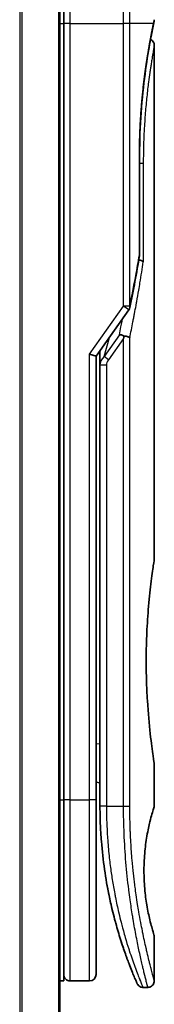
# Model space of a CAD drawing. Units: millimetres. Extents: x 72 to 9311, y 40 to 1866.
# Drawn here: x 2494 to 2505, y 756 to 832 of the extents above; entities that cross this region are included whole.
import ezdxf

# ---------------------------------------------------------------- set-up
doc = ezdxf.new("R2010")
doc.units = ezdxf.units.MM
doc.header["$LTSCALE"] = 5
doc.layers.add('Visible (ISO)', color=7, linetype='Continuous', lineweight=35)
doc.layers.add('Visible Narrow (ISO)', color=7, linetype='Continuous', lineweight=25)

msp = doc.modelspace()

# ---------------------------------------------------------------- linework, layer by layer
at = {"layer": 'Visible (ISO)'}
for p, q in [((2497.6007, 727.0275), (2497.6007, 877.0275)), ((2497.9007, 832.0275), (2497.9007, 846.0275)), ((2497.9007, 832.0275), (2497.9007, 772.0275)), ((2504.8292, 831.9255), (2504.8292, 831.9254)), ((2504.9007, 830.327), (2504.9007, 790.6275)), ((2503.7588, 821.7275), (2503.7588, 814.1511)), ((2500.4007, 806.3117), (2502.9325, 809.8922)), ((2499.9007, 806.4706), (2500.4007, 806.3117)), ((2500.4007, 772.0275), (2500.4007, 806.3117)), ((2500.7007, 806.4959), (2500.7007, 806.4959)), ((2500.7007, 805.6257), (2500.7007, 806.4959)), ((2500.7007, 805.6257), (2500.7007, 771.5275)), ((2504.9007, 774.8275), (2504.9007, 771.5276)), ((2500.4007, 773.3924), (2500.7007, 773.3502)), ((2497.9007, 758.0275), (2497.9007, 772.0275)), ((2500.4007, 758.5275), (2500.4007, 772.0275)), ((2504.9007, 761.5274), (2504.9007, 758.0275)), ((2497.6007, 758.0275), (2497.9007, 758.0275)), ((2498.4007, 758.0275), (2499.9007, 758.0275)), ((2504.026, 757.5275), (2504.4007, 757.5275))]:
    msp.add_line(p, q, dxfattribs=at)
for centre, start, end in [((2503.2588, 814.1511), 350.528176, 359.999959), ((2502.5242, 810.1809), 324.73561, 348.56199), ((2498.4007, 758.5275), 179.999071, 270), ((2499.9007, 758.5275), 270, 0)]:
    msp.add_arc(centre, 0.5, start, end, dxfattribs=at)
for centre, major_axis, ratio, start_param, end_param in [((2504.3397, 832.0275), (0.4895, -0.102), 0.9715092, 0.0000233, 0.0000575), ((2502.5234, 807.6814), (1.641, 5.1629), 0.0001743, 4.7123421, 4.7493973)]:
    msp.add_ellipse(centre, major_axis=major_axis, ratio=ratio, start_param=start_param, end_param=end_param, dxfattribs=at)
for points, knots in [([(2504.8292, 831.9254), (2504.7749, 831.6651), (2504.6841, 831.2214), (2504.4694, 830.044), (2504.3442, 829.2998), (2504.1072, 827.5884), (2503.9934, 826.5965), (2503.8283, 824.5122), (2503.7749, 823.3945), (2503.7599, 822.0966), (2503.7589, 821.912), (2503.7589, 821.7275)], [0, 0, 0, 0, 0.3398559, 0.3398559, 0.6754746, 0.6754746, 1.0149177, 1.0149177, 1.3495217, 1.3495217, 1.4048765, 1.4048765, 1.4048765, 1.4048765]), ([(2504.8994, 832.3207), (2504.8996, 832.294), (2504.8977, 832.2673), (2504.8927, 832.2344), (2504.8916, 832.2278), (2504.8901, 832.2201), (2504.8899, 832.2188), (2504.8895, 832.2172), (2504.8894, 832.2167), (2504.8893, 832.2161), (2504.8893, 832.2159), (2504.8892, 832.2157), (2504.8892, 832.2157), (2504.8892, 832.2156), (2504.8892, 832.2156), (2504.8892, 832.2154), (2504.8892, 832.2154), (2504.8891, 832.2153), (2504.8892, 832.2154), (2504.8892, 832.2154), (2504.8892, 832.2154), (2504.8891, 832.2153), (2504.8891, 832.2152), (2504.889, 832.2147), (2504.8889, 832.2139), (2504.8879, 832.2094), (2504.8865, 832.2025), (2504.878, 832.161), (2504.8651, 832.0981), (2504.8407, 831.9805), (2504.8352, 831.9541), (2504.8292, 831.9255)], [0, 0, 0, 0, 0.0079935, 0.0079935, 0.00998537, 0.00998537, 0.01035877, 0.01035877, 0.0104988, 0.0104988, 0.01054861, 0.01054861, 0.01056107, 0.01056107, 0.01057361, 0.01057361, 0.0106154, 0.0106154, 0.01141326, 0.01141326, 0.0131439, 0.0131439, 0.01833583, 0.01833583, 0.03391202, 0.03391202, 0.08065121, 0.08065121, 0.22116386, 0.22116386, 0.25789943, 0.25789943, 0.25789943, 0.25789943]), ([(2504.8892, 832.2154), (2504.8892, 832.2154), (2504.8892, 832.2154), (2504.8892, 832.2154), (2504.8892, 832.2153), (2504.8891, 832.2152), (2504.8891, 832.2151), (2504.8889, 832.2141), (2504.8886, 832.2126), (2504.8868, 832.2038), (2504.8841, 832.1907), (2504.8705, 832.1248), (2504.8536, 832.0424), (2504.8292, 831.9255)], [0.06773893, 0.06773893, 0.06773893, 0.06773893, 0.06845884, 0.06845884, 0.07084918, 0.07084918, 0.07802025, 0.07802025, 0.09953449, 0.09953449, 0.16410531, 0.16410531, 0.31453387, 0.31453387, 0.31453387, 0.31453387]), ([(2504.6046, 830.784), (2504.6387, 830.7688), (2504.6713, 830.7496), (2504.7435, 830.6954), (2504.7812, 830.6562), (2504.8418, 830.5689), (2504.8653, 830.5198), (2504.8938, 830.423), (2504.9008, 830.3748), (2504.9007, 830.327)], [0.020912187, 0.020912187, 0.020912187, 0.020912187, 0.032071331, 0.032071331, 0.048003428, 0.048003428, 0.063935241, 0.063935241, 0.078262518, 0.078262518, 0.078262518, 0.078262518]), ([(2503.6969, 813.7416), (2503.7088, 813.7402), (2503.7205, 813.7386), (2503.7884, 813.7285), (2503.8399, 813.7168), (2503.9316, 813.6877), (2503.9702, 813.6703), (2504.0217, 813.6368), (2504.038, 813.6212), (2504.0474, 813.6053), (2504.0476, 813.605), (2504.0478, 813.6046)], [0.014344377, 0.014344377, 0.014344377, 0.014344377, 0.018080043, 0.018080043, 0.036295896, 0.036295896, 0.055519199, 0.055519199, 0.070877664, 0.070877664, 0.071213014, 0.071213014, 0.071213014, 0.071213014]), ([(2502.2028, 807.9762), (2502.2034, 807.9762), (2502.2041, 807.9762), (2502.2256, 807.976), (2502.2489, 807.974), (2502.3022, 807.9661), (2502.3325, 807.9598), (2502.3982, 807.9428), (2502.4334, 807.9319), (2502.5076, 807.9054), (2502.5463, 807.8898), (2502.585, 807.8721)], [-0.000339325, -0.000339325, -0.000339325, -0.000339325, 0, 0, 0.010801193, 0.010801193, 0.022723533, 0.022723533, 0.035112537, 0.035112537, 0.047974053, 0.047974053, 0.047974053, 0.047974053]), ([(2502.585, 807.8721), (2502.637, 807.868), (2502.6874, 807.8612), (2502.7809, 807.8433), (2502.8235, 807.8323), (2502.8927, 807.8095), (2502.9204, 807.7982), (2502.9648, 807.7753), (2502.9821, 807.7639), (2502.9989, 807.7492), (2503.0023, 807.7459), (2503.0053, 807.7426)], [0.000001, 0.000001, 0.000001, 0.000001, 0.015758643, 0.015758643, 0.031372002, 0.031372002, 0.044623373, 0.044623373, 0.056759808, 0.056759808, 0.060218781, 0.060218781, 0.060218781, 0.060218781]), ([(2504.9007, 774.8275), (2504.9007, 774.8275), (2504.8669, 775.033), (2504.7502, 775.8286), (2504.6693, 776.4095), (2504.5051, 777.8681), (2504.4241, 778.7321), (2504.3333, 780.2077), (2504.3081, 780.754), (2504.2816, 781.6778), (2504.2751, 782.0466), (2504.2707, 782.7539), (2504.272, 783.0912), (2504.2827, 783.8426), (2504.2938, 784.2544), (2504.3377, 785.3795), (2504.3807, 786.0702), (2504.4927, 787.462), (2504.5639, 788.1352), (2504.7056, 789.3128), (2504.7741, 789.7931), (2504.8726, 790.456), (2504.9007, 790.6275), (2504.9007, 790.6275)], [4.9837927, 4.9837927, 4.9837927, 4.9837927, 5.2960317, 5.2960317, 5.6072024, 5.6072024, 5.9171523, 5.9171523, 6.0877846, 6.0877846, 6.1989947, 6.1989947, 6.3001484, 6.3001484, 6.4253411, 6.4253411, 6.6485095, 6.6485095, 6.9101035, 6.9101035, 7.1904312, 7.1904312, 7.4757893, 7.4757893, 7.4757893, 7.4757893]), ([(2500.4007, 773.2537), (2500.4007, 773.1551), (2500.4007, 773.0575), (2500.4007, 772.813), (2500.4007, 772.6686), (2500.4007, 772.4263), (2500.4007, 772.3229), (2500.4007, 772.2374)], [0.01928738, 0.01928738, 0.01928738, 0.01928738, 0.0489388, 0.0489388, 0.09675736, 0.09675736, 0.14005364, 0.14005364, 0.14005364, 0.14005364]), ([(2500.7007, 771.5275), (2500.7008, 770.9397), (2500.7159, 770.3564), (2500.7455, 769.7783), (2500.7496, 769.6994), (2500.7539, 769.6206), (2500.7585, 769.5419), (2500.7595, 769.5249), (2500.7605, 769.508), (2500.7615, 769.4911)], [0, 0, 0, 0, 2.3015628, 2.3015628, 2.3015628, 2.6156868, 2.6156868, 2.6156868, 2.6832503, 2.6832503, 2.6832503, 2.6832503]), ([(2504.9007, 761.5274), (2504.8986, 761.5269), (2504.868, 761.6239), (2504.7483, 762.0134), (2504.657, 762.3179), (2504.4778, 763.0574), (2504.3945, 763.4374), (2504.2566, 764.2671), (2504.1989, 764.6923), (2504.1382, 765.4063), (2504.1227, 765.6509), (2504.1072, 766.0474), (2504.1035, 766.1924), (2504.1004, 766.4611), (2504.1003, 766.5839), (2504.1033, 766.8514), (2504.1069, 766.9948), (2504.122, 767.3917), (2504.1374, 767.6364), (2504.1974, 768.3506), (2504.258, 768.8065), (2504.4055, 769.6713), (2504.4862, 770.0342), (2504.6692, 770.7844), (2504.7716, 771.1205), (2504.8778, 771.4593), (2504.9004, 771.5277), (2504.9006, 771.5276)], [2.5862808, 2.5862808, 2.5862808, 2.5862808, 2.9406417, 2.9406417, 3.3005311, 3.3005311, 3.5532101, 3.5532101, 3.7536831, 3.7536831, 3.8519583, 3.8519583, 3.9081039, 3.9081039, 3.9557805, 3.9557805, 4.0128467, 4.0128467, 4.1165624, 4.1165624, 4.3320123, 4.3320123, 4.5644123, 4.5644123, 4.9324806, 4.9324806, 5.1903818, 5.1903818, 5.1903818, 5.1903818]), ([(2501.404, 764.631), (2501.1401, 765.9116), (2500.9263, 767.3409), (2500.7911, 769.0341), (2500.7751, 769.2621), (2500.7615, 769.4911)], [0, 0, 0, 0, 0.44999692, 0.44999692, 0.519552, 0.519552, 0.519552, 0.519552]), ([(2501.404, 764.631), (2501.4439, 764.4371), (2501.4846, 764.2485), (2501.5261, 764.063), (2501.5672, 763.8793), (2501.6093, 763.6984), (2501.6519, 763.5219), (2501.6665, 763.461), (2501.6812, 763.4007), (2501.696, 763.341), (2501.7553, 763.1008), (2501.8157, 762.8672), (2501.8771, 762.6391), (2501.8865, 762.6043), (2501.896, 762.5691), (2501.9057, 762.5337), (2501.9107, 762.5152), (2501.9158, 762.4967), (2501.9209, 762.4783)], [9.7564401, 9.7564401, 9.7564401, 9.7564401, 10.7242122, 10.7242122, 10.7242122, 11.6824483, 11.6824483, 11.6824483, 12.0128212, 12.0128212, 12.0128212, 13.3416167, 13.3416167, 13.3416167, 13.5437965, 13.5437965, 13.5437965, 13.6492406, 13.6492406, 13.6492406, 13.6492406]), ([(2502.2867, 761.2387), (2502.3057, 761.1785), (2502.3244, 761.1198), (2502.3437, 761.06), (2502.3793, 760.9494), (2502.4143, 760.8423), (2502.4489, 760.7384), (2502.4753, 760.6591), (2502.5014, 760.5817), (2502.5272, 760.506), (2502.5879, 760.3278), (2502.6485, 760.155), (2502.7078, 759.9897), (2502.7347, 759.9146), (2502.7614, 759.841), (2502.7878, 759.7691), (2502.8426, 759.6195), (2502.8958, 759.4776), (2502.9469, 759.3438), (2503.0224, 759.1459), (2503.0933, 758.9657), (2503.158, 758.8044), (2503.2226, 758.6435), (2503.281, 758.5015), (2503.332, 758.3792), (2503.3346, 758.3729), (2503.3372, 758.3666), (2503.3398, 758.3605), (2503.3873, 758.2467), (2503.4282, 758.1505), (2503.4615, 758.0727), (2503.4808, 758.0276), (2503.4976, 757.9887), (2503.5118, 757.956), (2503.5234, 757.9291), (2503.5333, 757.9064), (2503.5413, 757.8879), (2503.5505, 757.8668), (2503.5574, 757.8511), (2503.5618, 757.841)], [16.1614559, 16.1614559, 16.1614559, 16.1614559, 16.5686127, 16.5686127, 16.5686127, 17.3209173, 17.3209173, 17.3209173, 17.8949077, 17.8949077, 17.8949077, 19.2458099, 19.2458099, 19.2458099, 19.859822, 19.859822, 19.859822, 21.1378024, 21.1378024, 21.1378024, 23.02839, 23.02839, 23.02839, 24.9142569, 24.9142569, 24.9142569, 25.0111585, 25.0111585, 25.0111585, 26.7957686, 26.7957686, 26.7957686, 27.82808, 27.82808, 27.82808, 28.6746699, 28.6746699, 28.6746699, 29.642768, 29.642768, 29.642768, 29.642768]), ([(2502.5139, 760.5451), (2502.5139, 760.5451), (2502.5139, 760.5452), (2502.5138, 760.5453), (2502.5138, 760.5455), (2502.5134, 760.5466), (2502.5129, 760.5481), (2502.5099, 760.5569), (2502.5055, 760.5699), (2502.4793, 760.6474), (2502.44, 760.7637), (2502.3564, 761.02), (2502.3233, 761.1227), (2502.2867, 761.2387)], [0.2125696, 0.2125696, 0.2125696, 0.2125696, 0.21492739, 0.21492739, 0.22211975, 0.22211975, 0.24369778, 0.24369778, 0.30845982, 0.30845982, 0.5034682, 0.5034682, 0.60582946, 0.60582946, 0.60582946, 0.60582946]), ([(2502.5142, 760.5444), (2502.5141, 760.5445), (2502.5141, 760.5446), (2502.514, 760.5447), (2502.514, 760.5447), (2502.514, 760.5449), (2502.514, 760.5449), (2502.5139, 760.5451), (2502.5139, 760.5451), (2502.5137, 760.5458), (2502.5126, 760.5488), (2502.5026, 760.5786), (2502.4782, 760.6503), (2502.4399, 760.7655)], [0, 0, 0, 0, 0.0000691, 0.0000691, 0.00013739, 0.00013739, 0.00041029, 0.00041029, 0.00238041, 0.00238041, 0.04441727, 0.04441727, 0.21955731, 0.21955731, 0.21955731, 0.21955731]), ([(2504.9007, 758.0275), (2504.9007, 757.9737), (2504.8918, 757.9192), (2504.8577, 757.8178), (2504.8324, 757.7697), (2504.7686, 757.6848), (2504.7294, 757.647), (2504.6421, 757.5864), (2504.593, 757.5629), (2504.4964, 757.5344), (2504.4483, 757.5275), (2504.4007, 757.5275)], [0, 0, 0, 0, 0.016147224, 0.016147224, 0.032071324, 0.032071324, 0.048003419, 0.048003419, 0.06393523, 0.06393523, 0.078214836, 0.078214836, 0.078214836, 0.078214836]), ([(2504.0259, 757.5275), (2503.972, 757.5275), (2503.9174, 757.5365), (2503.8159, 757.5707), (2503.7678, 757.596), (2503.6829, 757.6599), (2503.6452, 757.6991), (2503.6, 757.7644), (2503.5867, 757.7873), (2503.5739, 757.8138), (2503.5726, 757.8167), (2503.5708, 757.8205), (2503.5703, 757.8216), (2503.5698, 757.8228), (2503.5696, 757.8231), (2503.5694, 757.8236), (2503.5693, 757.8239), (2503.5691, 757.8243), (2503.569, 757.8245), (2503.5688, 757.825), (2503.5687, 757.8252), (2503.5684, 757.826), (2503.5684, 757.826), (2503.5682, 757.8262), (2503.5682, 757.8263), (2503.5681, 757.8265), (2503.5681, 757.8265), (2503.568, 757.8268), (2503.5679, 757.8271), (2503.5673, 757.8285), (2503.5664, 757.8304), (2503.5643, 757.8353), (2503.5631, 757.8379), (2503.5618, 757.841)], [0, 0, 0, 0, 0.01618482, 0.01618482, 0.03210756, 0.03210756, 0.0480397, 0.0480397, 0.05592845, 0.05592845, 0.05687185, 0.05687185, 0.05721262, 0.05721262, 0.05731276, 0.05731276, 0.0574133, 0.0574133, 0.05751396, 0.05751396, 0.05771661, 0.05771661, 0.05852392, 0.05852392, 0.05951468, 0.05951468, 0.06248664, 0.06248664, 0.07140234, 0.07140234, 0.09815088, 0.09815088, 0.11817694, 0.11817694, 0.11817694, 0.11817694])]:
    msp.add_open_spline(points, degree=3, knots=knots, dxfattribs=at)
for points in [[(2504.8292, 831.9255), (2504.7798, 831.6884), (2504.7001, 831.2996), (2504.6046, 830.784)], [(2503.752, 814.0688), (2503.5325, 812.7529), (2503.2856, 811.4228), (2503.0143, 810.0817)], [(2500.7007, 806.4959), (2500.7007, 806.5776), (2500.7018, 806.659), (2500.7036, 806.74)], [(2501.7623, 763.0769), (2501.5845, 763.7735), (2501.4006, 764.5882), (2501.2403, 765.4793)], [(2502.2867, 761.2387), (2502.1647, 761.625), (2502.0414, 762.0397), (2501.9209, 762.4783)]]:
    msp.add_open_spline(points, degree=3, dxfattribs=at)
at = {"layer": 'Visible Narrow (ISO)'}
for p, q in [((2494.4921, 877.0275), (2494.4921, 727.0275)), ((2494.6842, 727.0275), (2494.6842, 877.0275)), ((2497.4928, 877.0275), (2497.4928, 727.0275)), ((2498.4007, 832.0275), (2498.4007, 846.0275)), ((2497.6007, 832.0275), (2497.9007, 832.0275)), ((2498.4007, 832.0275), (2497.9007, 832.0275)), ((2498.4007, 772.0275), (2498.4007, 832.0275)), ((2498.4007, 832.0275), (2502.5242, 832.0275)), ((2502.5242, 810.1809), (2502.5242, 832.0275)), ((2503.0053, 832.0275), (2502.5242, 832.0275)), ((2503.0053, 810.1809), (2503.0053, 832.0275)), ((2504.8391, 832.0275), (2503.0053, 832.0275)), ((2503.7473, 814.1511), (2503.7473, 821.7275)), ((2503.7588, 821.7275), (2503.7473, 821.7275)), ((2503.7588, 821.2275), (2504.0478, 821.2275)), ((2504.0478, 821.2275), (2504.0478, 813.6046)), ((2503.7588, 814.1511), (2503.7473, 814.1511)), ((2499.9007, 806.4706), (2502.5242, 810.1809)), ((2502.9325, 809.8922), (2502.5242, 810.1809)), ((2502.2028, 807.9762), (2501.0117, 806.2919)), ((2501.0117, 806.2919), (2501.4232, 807.7577)), ((2502.5242, 807.6809), (2501.3653, 806.0419)), ((2502.5242, 771.5275), (2502.5242, 807.6809)), ((2503.0053, 771.5275), (2503.0053, 807.7426)), ((2499.9007, 772.0275), (2499.9007, 806.4706)), ((2501.3653, 806.0419), (2501.0117, 806.2919)), ((2501.2007, 805.6257), (2501.2007, 771.5275)), ((2500.4007, 776.3851), (2500.7007, 776.3429)), ((2497.6007, 772.0275), (2497.9007, 772.0275)), ((2498.4007, 772.0275), (2497.9007, 772.0275)), ((2498.4007, 758.0275), (2498.4007, 772.0275)), ((2498.4007, 772.0275), (2499.9007, 772.0275)), ((2499.9007, 758.0275), (2499.9007, 772.0275)), ((2500.4007, 772.0275), (2499.9007, 772.0275)), ((2501.2007, 771.5275), (2500.7007, 771.5275)), ((2501.2007, 771.5275), (2502.5242, 771.5275)), ((2502.5242, 771.5275), (2503.0053, 771.5275))]:
    msp.add_line(p, q, dxfattribs=at)
for centre, major_axis, ratio, start_param, end_param in [((2504.3397, 832.0275), (0.4895, -0.102), 0.9715092, 6.2755115, 6.2832086), ((2503.2588, 814.1511), (0.4932, -0.0823), 0.6018592, 6.2831847, 6.5535969), ((2502.5242, 810.1809), (0.5, 0), 0.0000347, 0.2762254, 1.5707963), ((2502.5242, 810.1809), (0.4901, -0.0992), 0.5732922, 0, 0.3393598), ((2502.9174, 806.3223), (-1.6839, -0.8431), 0.3963309, 5.645864, 6.0867192), ((2501.2007, 805.6257), (-0.5, 0), 0.000018, 4.7123852, 6.2831852), ((2501.2016, 771.2872), (-0.5, -0.0043), 0.3218477, 6.2738601, 6.282703)]:
    msp.add_ellipse(centre, major_axis=major_axis, ratio=ratio, start_param=start_param, end_param=end_param, dxfattribs=at)
for points, degree, knots in [([(2502.5242, 832.0275), (2502.5242, 832.1151), (2502.5241, 832.2126), (2502.5238, 832.3162), (2502.5235, 832.4227), (2502.523, 832.5357), (2502.5222, 832.651), (2502.5221, 832.6753), (2502.5219, 832.6996), (2502.5217, 832.7241), (2502.521, 832.8242), (2502.5201, 832.9284), (2502.5189, 833.0362), (2502.5174, 833.1764), (2502.5155, 833.3228), (2502.513, 833.4746), (2502.5105, 833.6332), (2502.5075, 833.7978), (2502.5038, 833.9673), (2502.5, 834.1448), (2502.4954, 834.3277), (2502.4902, 834.515), (2502.4847, 834.7115), (2502.4783, 834.9129), (2502.4711, 835.1177), (2502.4635, 835.3336), (2502.455, 835.5533), (2502.4455, 835.7755), (2502.4422, 835.8517), (2502.4388, 835.9281), (2502.4353, 836.0048), (2502.428, 836.1649), (2502.4202, 836.3264), (2502.4119, 836.4888), (2502.3989, 836.7439), (2502.3846, 837.0015), (2502.3689, 837.2601), (2502.3522, 837.5363), (2502.334, 837.8138), (2502.3145, 838.0909), (2502.2935, 838.3887), (2502.2709, 838.686), (2502.2471, 838.9808), (2502.2212, 839.3), (2502.1939, 839.6162), (2502.1654, 839.9268), (2502.1409, 840.1941), (2502.1156, 840.4572), (2502.0896, 840.7146), (2502.0827, 840.7839), (2502.0756, 840.8529), (2502.0686, 840.9216), (2502.0321, 841.2749), (2501.9944, 841.6193), (2501.9561, 841.9507), (2501.9405, 842.0863), (2501.9247, 842.2198), (2501.9089, 842.3509), (2501.8823, 842.5718), (2501.8557, 842.7849), (2501.8295, 842.9892), (2501.7949, 843.2597), (2501.7608, 843.5149), (2501.7282, 843.753), (2501.7168, 843.8356), (2501.7055, 843.9173), (2501.6943, 843.9974), (2501.6615, 844.2316), (2501.6297, 844.4513), (2501.6011, 844.6448), (2501.5877, 844.7353), (2501.5748, 844.8216), (2501.5624, 844.9038), (2501.5568, 844.9407), (2501.5513, 844.9769), (2501.5459, 845.0121), (2501.53, 845.1163), (2501.5118, 845.2343), (2501.4981, 845.3222), (2501.4822, 845.4242), (2501.4678, 845.5158), (2501.455, 845.5961), (2501.45, 845.6277), (2501.4453, 845.6576), (2501.4408, 845.6857), (2501.4249, 845.7854), (2501.4122, 845.8636), (2501.4029, 845.9199), (2501.3998, 845.9386), (2501.3971, 845.9548), (2501.3948, 845.9686), (2501.3942, 845.9721), (2501.3936, 845.9755), (2501.3931, 845.9787), (2501.3877, 846.0112), (2501.3849, 846.0275), (2501.3849, 846.0275)], 3, [0, 0, 0, 0, 0.7861213, 0.7861213, 0.7861213, 1.5951343, 1.5951343, 1.5951343, 1.7653073, 1.7653073, 1.7653073, 2.463506, 2.463506, 2.463506, 3.371515, 3.371515, 3.371515, 4.320555, 4.320555, 4.320555, 5.3137721, 5.3137721, 5.3137721, 6.355945, 6.355945, 6.355945, 7.4538884, 7.4538884, 7.4538884, 7.8304627, 7.8304627, 7.8304627, 8.6166067, 8.6166067, 8.6166067, 9.8511348, 9.8511348, 9.8511348, 11.1693368, 11.1693368, 11.1693368, 12.5863009, 12.5863009, 12.5863009, 14.1207812, 14.1207812, 14.1207812, 15.4411658, 15.4411658, 15.4411658, 15.7967722, 15.7967722, 15.7967722, 17.6262503, 17.6262503, 17.6262503, 18.3750113, 18.3750113, 18.3750113, 19.6374124, 19.6374124, 19.6374124, 21.3088568, 21.3088568, 21.3088568, 21.8889168, 21.8889168, 21.8889168, 23.5847535, 23.5847535, 23.5847535, 24.3774872, 24.3774872, 24.3774872, 24.7343519, 24.7343519, 24.7343519, 25.7885983, 25.7885983, 25.7885983, 27.0116386, 27.0116386, 27.0116386, 27.4929176, 27.4929176, 27.4929176, 29.1978978, 29.1978978, 29.1978978, 29.7636789, 29.7636789, 29.7636789, 29.9069461, 29.9069461, 29.9069461, 31.3635721, 31.3635721, 31.3635721, 31.3635721]), ([(2503.0053, 832.0275), (2503.0053, 832.0559), (2503.0052, 832.085), (2503.0052, 832.1146), (2503.0051, 832.1507), (2503.0051, 832.1877), (2503.005, 832.2262), (2503.0049, 832.2642), (2503.0049, 832.3036), (2503.0047, 832.3455), (2503.0047, 832.3559), (2503.0046, 832.3663), (2503.0046, 832.3767), (2503.0043, 832.4469), (2503.0039, 832.5191), (2503.0035, 832.5934), (2503.0032, 832.6308), (2503.003, 832.6688), (2503.0027, 832.7076), (2503.0026, 832.7197), (2503.0025, 832.7318), (2503.0024, 832.744), (2503.0019, 832.7961), (2503.0014, 832.8494), (2503.0008, 832.9036), (2503.0007, 832.9154), (2503.0006, 832.9272), (2503.0004, 832.9391), (2502.9995, 833.0259), (2502.9983, 833.115), (2502.9971, 833.2061), (2502.9959, 833.2951), (2502.9946, 833.386), (2502.993, 833.4792), (2502.9923, 833.5179), (2502.9916, 833.5571), (2502.9908, 833.5969), (2502.9871, 833.7933), (2502.9822, 834.0012), (2502.9765, 834.215), (2502.9757, 834.2458), (2502.9748, 834.2768), (2502.974, 834.3078), (2502.9704, 834.4364), (2502.9666, 834.5669), (2502.9624, 834.6986), (2502.958, 834.838), (2502.9532, 834.9788), (2502.9478, 835.1206), (2502.9443, 835.2122), (2502.9407, 835.3047), (2502.9368, 835.398), (2502.9221, 835.7533), (2502.9046, 836.1191), (2502.8845, 836.4858), (2502.8792, 836.5831), (2502.8737, 836.6805), (2502.8679, 836.7779), (2502.8641, 836.8442), (2502.8601, 836.9107), (2502.856, 836.9773), (2502.8495, 837.0827), (2502.8428, 837.1884), (2502.8358, 837.2941), (2502.8116, 837.6624), (2502.7846, 838.0317), (2502.7555, 838.3979), (2502.709, 838.9825), (2502.6573, 839.5586), (2502.6019, 840.1146), (2502.5853, 840.2816), (2502.5683, 840.4469), (2502.551, 840.6102), (2502.515, 840.9491), (2502.4788, 841.2701), (2502.4421, 841.5793), (2502.4033, 841.9068), (2502.3641, 842.221), (2502.324, 842.527), (2502.3047, 842.6741), (2502.2855, 842.8177), (2502.2665, 842.9571), (2502.2363, 843.1783), (2502.2065, 843.3891), (2502.1779, 843.5873), (2502.1297, 843.921), (2502.089, 844.1913), (2502.0478, 844.4564), (2502.0367, 844.5277), (2502.0262, 844.594), (2502.0164, 844.656), (2501.9939, 844.798), (2501.9744, 844.9184), (2501.9569, 845.0259), (2501.9485, 845.0779), (2501.9401, 845.1292), (2501.932, 845.1788), (2501.9224, 845.2371), (2501.9132, 845.2932), (2501.9046, 845.3455), (2501.8987, 845.3809), (2501.8933, 845.414), (2501.8881, 845.4447), (2501.8725, 845.539), (2501.8606, 845.6076), (2501.8518, 845.6579), (2501.8423, 845.7126), (2501.8372, 845.741), (2501.8371, 845.7411)], 3, [0.0000002, 0.0000002, 0.0000002, 0.0000002, 0.2682475, 0.2682475, 0.2682475, 0.5950492, 0.5950492, 0.5950492, 0.9175476, 0.9175476, 0.9175476, 0.9973105, 0.9973105, 0.9973105, 1.5324971, 1.5324971, 1.5324971, 1.8013532, 1.8013532, 1.8013532, 1.884922, 1.884922, 1.884922, 2.2416162, 2.2416162, 2.2416162, 2.3189969, 2.3189969, 2.3189969, 2.8853233, 2.8853233, 2.8853233, 3.4384716, 3.4384716, 3.4384716, 3.6683296, 3.6683296, 3.6683296, 4.8051961, 4.8051961, 4.8051961, 4.9689965, 4.9689965, 4.9689965, 5.6470917, 5.6470917, 5.6470917, 6.3645688, 6.3645688, 6.3645688, 6.8278915, 6.8278915, 6.8278915, 8.5931806, 8.5931806, 8.5931806, 9.0617284, 9.0617284, 9.0617284, 9.3810896, 9.3810896, 9.3810896, 9.8870347, 9.8870347, 9.8870347, 11.6494142, 11.6494142, 11.6494142, 14.4627643, 14.4627643, 14.4627643, 15.3079613, 15.3079613, 15.3079613, 17.0624252, 17.0624252, 17.0624252, 18.9213702, 18.9213702, 18.9213702, 19.815389, 19.815389, 19.815389, 21.2343432, 21.2343432, 21.2343432, 23.6237641, 23.6237641, 23.6237641, 24.267204, 24.267204, 24.267204, 25.7384356, 25.7384356, 25.7384356, 26.4501686, 26.4501686, 26.4501686, 27.2870817, 27.2870817, 27.2870817, 27.853107, 27.853107, 27.853107, 29.5914632, 29.5914632, 29.5914632, 31.4790643, 31.4790643, 31.4790643, 31.4790643]), ([(2503.7473, 821.7275), (2503.7473, 822.1988), (2503.753, 822.669), (2503.7645, 823.1354), (2503.7988, 824.0678), (2503.8538, 824.9776), (2503.8861, 825.4234), (2504.0093, 826.8945), (2504.1728, 828.2344), (2504.2981, 829.0867), (2504.4576, 830.0487), (2504.5977, 830.8114), (2504.6278, 830.9712), (2504.6977, 831.3357), (2504.7579, 831.6362), (2504.7894, 831.7903), (2504.8167, 831.9207), (2504.8391, 832.0275)], 5, [0, 0, 0, 0, 0, 0, 3.3449907, 3.3449907, 3.3449907, 6.7132597, 6.7132597, 6.7132597, 14.6479113, 14.6479113, 14.6479113, 16.9171499, 16.9171499, 16.9171499, 20.2013892, 20.2013892, 20.2013892, 20.2013892, 20.2013892, 20.2013892]), ([(2504.8391, 832.0275), (2504.8648, 832.1517), (2504.8826, 832.2383), (2504.8918, 832.2836), (2504.8968, 832.3083), (2504.8994, 832.3206), (2504.8994, 832.3206)], 3, [0, 0, 0, 0, 2.6620505, 2.6620505, 2.6620505, 4.1143792, 4.1143792, 4.1143792, 4.1143792]), ([(2504.9007, 830.327), (2504.9007, 830.3265), (2504.8962, 830.3036), (2504.8879, 830.2585), (2504.8794, 830.2125), (2504.8651, 830.1351), (2504.848, 830.0404), (2504.845, 830.0241), (2504.842, 830.007), (2504.8388, 829.9893), (2504.8355, 829.971), (2504.8324, 829.9539), (2504.8289, 829.9342), (2504.8252, 829.9136), (2504.8219, 829.8951), (2504.818, 829.8731), (2504.8143, 829.8521), (2504.8105, 829.8303), (2504.8065, 829.8078), (2504.7828, 829.6734), (2504.7546, 829.5098), (2504.724, 829.3256), (2504.7138, 829.2639), (2504.7032, 829.1995), (2504.6924, 829.1327), (2504.6806, 829.0602), (2504.6714, 829.0028), (2504.6592, 828.9254), (2504.6422, 828.8184), (2504.625, 828.7077), (2504.6074, 828.5916), (2504.6016, 828.5528), (2504.5957, 828.5133), (2504.5898, 828.4736), (2504.5839, 828.4343), (2504.5788, 828.3999), (2504.5729, 828.3597), (2504.5673, 828.3213), (2504.5616, 828.2824), (2504.556, 828.2432), (2504.5221, 828.0077), (2504.4877, 827.7583), (2504.4537, 827.4949), (2504.4294, 827.3068), (2504.4102, 827.1515), (2504.3865, 826.9508), (2504.3644, 826.7634), (2504.3426, 826.5695), (2504.3214, 826.3697), (2504.2792, 825.9722), (2504.2393, 825.5502), (2504.2041, 825.1111), (2504.1873, 824.9025), (2504.1707, 824.6786), (2504.155, 824.4439), (2504.1394, 824.2093), (2504.1259, 823.9808), (2504.1146, 823.7646), (2504.0694, 822.9064), (2504.0478, 822.0407), (2504.0478, 821.2275)], 3, [20.9340578, 20.9340578, 20.9340578, 20.9340578, 22.4687735, 22.4687735, 22.4687735, 24.0353656, 24.0353656, 24.0353656, 24.3052621, 24.3052621, 24.3052621, 24.5833723, 24.5833723, 24.5833723, 24.8731564, 24.8731564, 24.8731564, 25.1498142, 25.1498142, 25.1498142, 26.8020109, 26.8020109, 26.8020109, 27.3553513, 27.3553513, 27.3553513, 27.9559601, 27.9559601, 27.9559601, 28.7859713, 28.7859713, 28.7859713, 29.0626439, 29.0626439, 29.0626439, 29.3362649, 29.3362649, 29.3362649, 29.5980541, 29.5980541, 29.5980541, 31.1687701, 31.1687701, 31.1687701, 32.2898136, 32.2898136, 32.2898136, 33.3369313, 33.3369313, 33.3369313, 35.4195262, 35.4195262, 35.4195262, 36.4087956, 36.4087956, 36.4087956, 37.3980651, 37.3980651, 37.3980651, 41.3252759, 41.3252759, 41.3252759, 41.3252759]), ([(2503.0053, 810.1809), (2503.1626, 810.9506), (2503.3176, 811.7462), (2503.4624, 812.5342), (2503.5651, 813.0933), (2503.6527, 813.5894), (2503.7473, 814.1511)], 3, [0, 0, 0, 0, 4.2025359, 4.2025359, 4.2025359, 7.1844317, 7.1844317, 7.1844317, 7.1844317]), ([(2503.0053, 807.7426), (2503.0882, 808.1487), (2503.1688, 808.5532), (2503.2472, 808.9573), (2503.2684, 809.0666), (2503.2866, 809.1611), (2503.3079, 809.273), (2503.3284, 809.3798), (2503.3491, 809.4889), (2503.3697, 809.5984), (2503.4105, 809.8153), (2503.4515, 810.0366), (2503.489, 810.2424), (2503.5098, 810.3562), (2503.5224, 810.4261), (2503.5427, 810.5387), (2503.5955, 810.8331), (2503.646, 811.1207), (2503.6958, 811.4111), (2503.727, 811.5932), (2503.762, 811.8009), (2503.7918, 811.9806), (2503.884, 812.5363), (2503.9695, 813.0797), (2504.0478, 813.6046)], 3, [0.0000002, 0.0000002, 0.0000002, 0.0000002, 2.128631, 2.128631, 2.128631, 2.7042013, 2.7042013, 2.7042013, 3.254242, 3.254242, 3.254242, 4.3440526, 4.3440526, 4.3440526, 4.9460817, 4.9460817, 4.9460817, 6.5212353, 6.5212353, 6.5212353, 7.5094335, 7.5094335, 7.5094335, 10.5650101, 10.5650101, 10.5650101, 10.5650101]), ([(2502.2028, 807.9762), (2502.2428, 808.1742), (2502.2831, 808.3761), (2502.3243, 808.5849), (2502.3513, 808.722), (2502.3785, 808.861), (2502.4052, 808.999), (2502.4184, 809.067), (2502.4315, 809.1348), (2502.4444, 809.202)], 3, [0.0000004, 0.0000004, 0.0000004, 0.0000004, 1.0427974, 1.0427974, 1.0427974, 1.7273314, 1.7273314, 1.7273314, 2.0646589, 2.0646589, 2.0646589, 2.0646589]), ([(2500.7007, 806.4959), (2500.7007, 806.4974), (2500.7007, 806.4988), (2500.7007, 806.5003), (2500.7008, 806.5612), (2500.7014, 806.6263), (2500.7028, 806.6951), (2500.7031, 806.71), (2500.7035, 806.7251), (2500.7038, 806.7404)], 3, [0.00006782, 0.00006782, 0.00006782, 0.00006782, 0.01053212, 0.01053212, 0.01053212, 0.45089864, 0.45089864, 0.45089864, 0.54635894, 0.54635894, 0.54635894, 0.54635894]), ([(2501.2007, 771.5275), (2501.2008, 770.8352), (2501.2202, 770.1663), (2501.2576, 769.4985), (2501.2688, 769.3001), (2501.2815, 769.1019), (2501.296, 768.9032), (2501.3297, 768.4406), (2501.3719, 767.9831), (2501.4214, 767.5364), (2501.4656, 767.1373), (2501.5157, 766.747), (2501.5702, 766.3688), (2501.5949, 766.1977), (2501.6204, 766.0294), (2501.6467, 765.8635), (2501.7064, 765.4869), (2501.7702, 765.1232), (2501.8372, 764.7708), (2501.8556, 764.6738), (2501.8744, 764.5775), (2501.8934, 764.482), (2501.9719, 764.0865), (2502.0546, 763.7053), (2502.1379, 763.3469), (2502.1437, 763.3221), (2502.1495, 763.2974), (2502.1552, 763.2729), (2502.2128, 763.0276), (2502.2718, 762.7878), (2502.331, 762.5566), (2502.3502, 762.482), (2502.3691, 762.4092), (2502.3881, 762.3371), (2502.3979, 762.2997), (2502.4078, 762.2624), (2502.4177, 762.2251), (2502.4482, 762.1109), (2502.4755, 762.0105), (2502.507, 761.8965), (2502.5555, 761.7215), (2502.605, 761.5476), (2502.6552, 761.3762), (2502.7433, 761.0759), (2502.8335, 760.7828), (2502.9234, 760.5027), (2502.937, 760.4604), (2502.9506, 760.4183), (2502.9641, 760.3765), (2503.0385, 760.1479), (2503.1102, 759.9349), (2503.1785, 759.7376), (2503.2522, 759.5246), (2503.3217, 759.3299), (2503.3864, 759.1529), (2503.3957, 759.1274), (2503.4049, 759.1022), (2503.4141, 759.0775), (2503.4895, 758.8724), (2503.5586, 758.6902), (2503.622, 758.5263), (2503.6786, 758.3801), (2503.7306, 758.2485), (2503.7778, 758.1307), (2503.7831, 758.1175), (2503.7883, 758.1046), (2503.7934, 758.0918), (2503.8439, 757.9663), (2503.8866, 757.862), (2503.921, 757.7786), (2503.9364, 757.7415), (2503.9501, 757.7085), (2503.9621, 757.6796), (2503.9772, 757.6433), (2503.9898, 757.6133), (2503.9997, 757.5898), (2504.017, 757.5486), (2504.026, 757.5275), (2504.026, 757.5275)], 3, [0, 0, 0, 0, 2.7047589, 2.7047589, 2.7047589, 3.5078826, 3.5078826, 3.5078826, 5.3773194, 5.3773194, 5.3773194, 7.0472419, 7.0472419, 7.0472419, 7.8024215, 7.8024215, 7.8024215, 9.5175676, 9.5175676, 9.5175676, 9.9897686, 9.9897686, 9.9897686, 11.9447812, 11.9447812, 11.9447812, 12.0799116, 12.0799116, 12.0799116, 13.4298801, 13.4298801, 13.4298801, 13.865607, 13.865607, 13.865607, 14.0918455, 14.0918455, 14.0918455, 14.7845892, 14.7845892, 14.7845892, 15.8482875, 15.8482875, 15.8482875, 17.711652, 17.711652, 17.711652, 17.9934778, 17.9934778, 17.9934778, 19.5368282, 19.5368282, 19.5368282, 21.2023663, 21.2023663, 21.2023663, 21.4420709, 21.4420709, 21.4420709, 23.4251371, 23.4251371, 23.4251371, 25.194663, 25.194663, 25.194663, 25.3926484, 25.3926484, 25.3926484, 27.3442713, 27.3442713, 27.3442713, 28.2146736, 28.2146736, 28.2146736, 29.3108391, 29.3108391, 29.3108391, 31.2346842, 31.2346842, 31.2346842, 31.2346842]), ([(2504.4007, 757.5275), (2504.4007, 757.5275), (2504.3986, 757.5355), (2504.3931, 757.5565), (2504.3906, 757.5661), (2504.3874, 757.5779), (2504.3839, 757.5912), (2504.3798, 757.6067), (2504.3752, 757.6242), (2504.3704, 757.6427), (2504.3653, 757.662), (2504.3595, 757.6839), (2504.3532, 757.7083), (2504.3476, 757.7296), (2504.3421, 757.7511), (2504.3359, 757.7751), (2504.3348, 757.7793), (2504.3336, 757.7836), (2504.3325, 757.7881), (2504.3128, 757.8644), (2504.2882, 757.9596), (2504.2594, 758.0727), (2504.2461, 758.1253), (2504.2318, 758.1817), (2504.2168, 758.2415), (2504.1954, 758.3268), (2504.1722, 758.4199), (2504.1472, 758.5219), (2504.1453, 758.5296), (2504.1434, 758.5373), (2504.1415, 758.5451), (2504.1145, 758.6547), (2504.0867, 758.7691), (2504.0554, 758.9), (2504.0333, 758.9925), (2504.0102, 759.0904), (2503.9861, 759.1936), (2503.9205, 759.4741), (2503.8478, 759.794), (2503.7709, 760.1494), (2503.7608, 760.1962), (2503.7506, 760.2437), (2503.7403, 760.2917), (2503.6644, 760.6467), (2503.5884, 761.0173), (2503.5077, 761.4354), (2503.5057, 761.4458), (2503.5037, 761.4562), (2503.5017, 761.4667), (2503.4613, 761.6766), (2503.4206, 761.8944), (2503.38, 762.1196), (2503.338, 762.3527), (2503.3024, 762.5569), (2503.2608, 762.8049), (2503.246, 762.8935), (2503.2311, 762.9836), (2503.2163, 763.075), (2503.1527, 763.4665), (2503.0896, 763.8824), (2503.0307, 764.3041), (2502.995, 764.5599), (2502.9658, 764.7798), (2502.9335, 765.0378), (2502.9311, 765.0564), (2502.9288, 765.0753), (2502.9264, 765.0944), (2502.8424, 765.7703), (2502.7678, 766.4744), (2502.7068, 767.1978), (2502.6457, 767.9239), (2502.5983, 768.6695), (2502.5673, 769.4247), (2502.5388, 770.1206), (2502.5243, 770.8247), (2502.5242, 771.5275)], 3, [0, 0, 0, 0, 1.2622471, 1.2622471, 1.2622471, 1.8443966, 1.8443966, 1.8443966, 2.5244942, 2.5244942, 2.5244942, 3.2355668, 3.2355668, 3.2355668, 3.8559496, 3.8559496, 3.8559496, 3.9658668, 3.9658668, 3.9658668, 5.861375, 5.861375, 5.861375, 6.7423821, 6.7423821, 6.7423821, 7.996986, 7.996986, 7.996986, 8.0918579, 8.0918579, 8.0918579, 9.423871, 9.423871, 9.423871, 10.3656496, 10.3656496, 10.3656496, 12.925543, 12.925543, 12.925543, 13.2628941, 13.2628941, 13.2628941, 15.7557492, 15.7557492, 15.7557492, 15.817653, 15.817653, 15.817653, 17.0620073, 17.0620073, 17.0620073, 18.3496304, 18.3496304, 18.3496304, 18.8097705, 18.8097705, 18.8097705, 20.7812599, 20.7812599, 20.7812599, 21.9773108, 21.9773108, 21.9773108, 22.0637171, 22.0637171, 22.0637171, 25.1245607, 25.1245607, 25.1245607, 28.1972775, 28.1972775, 28.1972775, 31.0287832, 31.0287832, 31.0287832, 31.0287832]), ([(2504.9007, 758.0275), (2504.9007, 758.0275), (2504.9007, 758.0275), (2504.9007, 758.0275), (2504.9007, 758.0276), (2504.8986, 758.0355), (2504.8942, 758.0512), (2504.8915, 758.0609), (2504.888, 758.0735), (2504.8837, 758.089), (2504.8803, 758.1014), (2504.8764, 758.1156), (2504.872, 758.1317), (2504.8621, 758.1677), (2504.8498, 758.2124), (2504.8352, 758.2661), (2504.82, 758.3218), (2504.8023, 758.3871), (2504.7821, 758.4626), (2504.7745, 758.4913), (2504.7664, 758.5215), (2504.758, 758.5533), (2504.7258, 758.6744), (2504.688, 758.818), (2504.6446, 758.9864), (2504.6156, 759.0991), (2504.584, 759.2228), (2504.5501, 759.3584), (2504.5283, 759.4455), (2504.5055, 759.5374), (2504.4819, 759.6341), (2504.438, 759.8134), (2504.391, 760.0092), (2504.3417, 760.2205), (2504.3166, 760.3281), (2504.2908, 760.4399), (2504.2646, 760.5557), (2504.1801, 760.9286), (2504.0901, 761.3434), (2503.9987, 761.7959), (2503.9926, 761.8259), (2503.9866, 761.8561), (2503.9805, 761.8865), (2503.9389, 762.0942), (2503.8968, 762.3105), (2503.8552, 762.5327), (2503.8044, 762.8035), (2503.754, 763.085), (2503.7043, 763.3769), (2503.6734, 763.5587), (2503.6428, 763.7446), (2503.6127, 763.9344), (2503.5737, 764.1796), (2503.5361, 764.4276), (2503.4991, 764.6852), (2503.4715, 764.8771), (2503.4446, 765.0722), (2503.4187, 765.2696), (2503.4102, 765.3338), (2503.4019, 765.3981), (2503.3937, 765.4627), (2503.3573, 765.7484), (2503.3209, 766.0547), (2503.2887, 766.3498), (2503.2851, 766.3826), (2503.2815, 766.4156), (2503.2781, 766.4474), (2503.2713, 766.5109), (2503.2654, 766.5676), (2503.2588, 766.6317), (2503.2456, 766.7598), (2503.2321, 766.8958), (2503.2194, 767.0292), (2503.2093, 767.1356), (2503.1994, 767.2434), (2503.1897, 767.3524), (2503.1499, 767.8034), (2503.1152, 768.2737), (2503.0881, 768.7308), (2503.073, 768.9861), (2503.0599, 769.2422), (2503.0489, 769.4998), (2503.0478, 769.5257), (2503.0467, 769.5516), (2503.0456, 769.5776), (2503.019, 770.2222), (2503.0053, 770.8753), (2503.0053, 771.5275)], 3, [30.4157196, 30.4157196, 30.4157196, 30.4157196, 30.4247583, 30.4247583, 30.4247583, 31.6748041, 31.6748041, 31.6748041, 32.4438019, 32.4438019, 32.4438019, 33.0600868, 33.0600868, 33.0600868, 34.441447, 34.441447, 34.441447, 35.8755557, 35.8755557, 35.8755557, 36.4208923, 36.4208923, 36.4208923, 38.5014562, 38.5014562, 38.5014562, 39.8929277, 39.8929277, 39.8929277, 40.7867047, 40.7867047, 40.7867047, 42.4444951, 42.4444951, 42.4444951, 43.2893422, 43.2893422, 43.2893422, 46.0096164, 46.0096164, 46.0096164, 46.1901994, 46.1901994, 46.1901994, 47.4255201, 47.4255201, 47.4255201, 48.9311092, 48.9311092, 48.9311092, 49.8693469, 49.8693469, 49.8693469, 51.0815824, 51.0815824, 51.0815824, 51.9848022, 51.9848022, 51.9848022, 52.27815, 52.27815, 52.27815, 53.5757899, 53.5757899, 53.5757899, 53.7196335, 53.7196335, 53.7196335, 54.0073168, 54.0073168, 54.0073168, 54.5823439, 54.5823439, 54.5823439, 55.0404058, 55.0404058, 55.0404058, 56.9362861, 56.9362861, 56.9362861, 57.9950219, 57.9950219, 57.9950219, 58.1015996, 58.1015996, 58.1015996, 60.7480817, 60.7480817, 60.7480817, 60.7480817])]:
    msp.add_open_spline(points, degree=degree, knots=knots, dxfattribs=at)
for points, degree in [([(2504.8391, 832.0273), (2504.8393, 832.008), (2504.8386, 831.9884), (2504.8368, 831.9681), (2504.8337, 831.9471), (2504.8292, 831.9255)], 5), ([(2501.0117, 806.2919), (2500.7733, 806.0488), (2500.7007, 805.8387), (2500.7007, 805.6257)], 3)]:
    msp.add_open_spline(points, degree=degree, dxfattribs=at)

doc.saveas('drawing.dxf')
